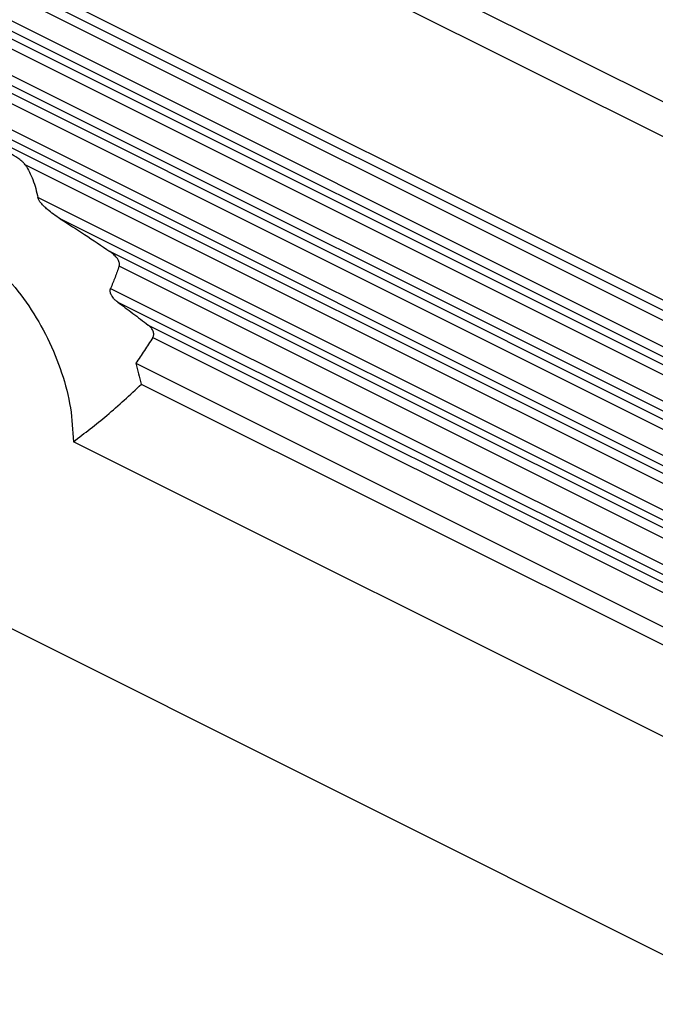
# Model space of a CAD drawing. Units: millimetres. Extents: x -1083 to -786, y 899 to 1109.
# Drawn here: x -839 to -824, y 1013 to 1037 of the extents above; entities that cross this region are included whole.
import ezdxf

# ---------------------------------------------------------------- set-up
doc = ezdxf.new("R2010")
doc.units = ezdxf.units.MM

# ---------------------------------------------------------------- blocks, each defined once
blk = doc.blocks.new('MGVE_16_50__2', base_point=(-1736.12, 2024.799))
at = {"color": 7, "linetype": 'Continuous'}
for p, q in [((-1640.296, 2066.773), (-1716.474, 2104.862)), ((-1715.21, 2102.578), (-1642.267, 2066.106)), ((-1640.564, 2057.46), (-1716.913, 2095.635)), ((-1716.585, 2094.988), (-1639.739, 2056.566)), ((-1716.585, 2094.508), (-1639.739, 2056.085)), ((-1639.751, 2054.827), (-1717.465, 2093.684)), ((-1639.751, 2054.346), (-1717.465, 2093.203)), ((-1716.585, 2092.39), (-1639.739, 2053.967)), ((-1716.585, 2091.91), (-1639.739, 2053.487)), ((-1639.751, 2052.229), (-1717.465, 2091.086)), ((-1639.751, 2051.748), (-1717.465, 2090.605)), ((-1716.585, 2089.792), (-1639.739, 2051.369)), ((-1716.585, 2089.312), (-1639.739, 2050.889)), ((-1639.751, 2049.63), (-1717.465, 2088.487)), ((-1639.751, 2049.15), (-1717.465, 2088.007)), ((-1639.739, 2048.771), (-1716.585, 2087.194)), ((-1734.069, 2073.001), (-1641.969, 2026.95)), ((-1639.739, 2048.291), (-1677.141, 2066.992)), ((-1639.751, 2047.032), (-1676.541, 2065.428)), ((-1639.751, 2046.552), (-1675.474, 2064.414)), ((-1639.739, 2046.173), (-1673.113, 2062.86)), ((-1639.739, 2045.693), (-1672.666, 2062.156)), ((-1673.076, 2061.097), (-1639.751, 2044.434)), ((-1672.735, 2060.446), (-1639.751, 2043.954)), ((-1671.283, 2059.347), (-1639.739, 2043.575)), ((-1671.064, 2058.757), (-1639.739, 2043.095)), ((-1671.874, 2057.527), (-1640.564, 2041.872)), ((-1671.623, 2056.536), (-1640.564, 2041.006)), ((-1642.554, 2037.635), (-1674.849, 2053.783))]:
    blk.add_line(p, q, dxfattribs=at)
for points, knots in [([(-1677.141, 2066.992), (-1677.163, 2067.02), (-1677.214, 2067.085), (-1677.305, 2067.165), (-1677.404, 2067.244), (-1677.497, 2067.31), (-1677.598, 2067.378), (-1677.73, 2067.461), (-1677.904, 2067.561), (-1678.11, 2067.669), (-1678.318, 2067.769), (-1678.497, 2067.845), (-1678.637, 2067.898), (-1678.745, 2067.935), (-1678.848, 2067.966), (-1678.941, 2067.989), (-1679.012, 2068.002), (-1679.071, 2068.01), (-1679.126, 2068.015), (-1679.165, 2068.014), (-1679.183, 2068.013)], [0, 0, 0, 0, 0.106605, 0.246592, 0.360641, 0.48694, 0.590779, 0.724509, 0.955484, 1.191597, 1.422783, 1.648007, 1.773411, 1.872667, 1.990563, 2.096144, 2.158585, 2.209601, 2.27252, 2.325633, 2.325633, 2.325633, 2.325633]), ([(-1677.141, 2066.992), (-1677.011, 2066.762), (-1676.733, 2066.27), (-1676.607, 2065.72), (-1676.541, 2065.428)], [0, 0, 0, 0, 0.790191, 1.68372, 1.68372, 1.68372, 1.68372]), ([(-1675.474, 2064.414), (-1675.584, 2064.486), (-1675.794, 2064.623), (-1676.051, 2064.829), (-1676.248, 2065.009), (-1676.383, 2065.155), (-1676.489, 2065.288), (-1676.524, 2065.383), (-1676.541, 2065.428)], [0, 0, 0, 0, 0.393606, 0.75274, 0.98669, 1.191544, 1.351151, 1.492769, 1.492769, 1.492769, 1.492769]), ([(-1675.474, 2064.414), (-1675.085, 2064.167), (-1674.289, 2063.663), (-1673.511, 2063.132), (-1673.113, 2062.86)], [0, 0, 0, 0, 1.380934, 2.826883, 2.826883, 2.826883, 2.826883]), ([(-1686.163, 2059.44), (-1686.139, 2059.933), (-1686.093, 2060.869), (-1685.674, 2062.149), (-1684.998, 2063.169), (-1684.062, 2063.856), (-1682.936, 2064.15), (-1681.705, 2064.042), (-1680.436, 2063.562), (-1679.182, 2062.744), (-1677.997, 2061.63), (-1676.936, 2060.273), (-1676.046, 2058.738), (-1675.381, 2057.1), (-1674.94, 2055.438), (-1674.879, 2054.323), (-1674.849, 2053.783)], [0, 0, 0, 0, 1.477578, 2.800645, 3.987262, 5.093482, 6.20434, 7.403036, 8.741745, 10.234879, 11.866498, 13.599884, 15.385651, 17.168537, 18.893592, 20.512402, 20.512402, 20.512402, 20.512402]), ([(-1672.666, 2062.156), (-1672.662, 2062.167), (-1672.655, 2062.19), (-1672.648, 2062.241), (-1672.653, 2062.305), (-1672.677, 2062.387), (-1672.72, 2062.474), (-1672.783, 2062.564), (-1672.857, 2062.649), (-1672.939, 2062.727), (-1673.025, 2062.798), (-1673.085, 2062.84), (-1673.113, 2062.86)], [0, 0, 0, 0, 0.0340194, 0.0735148, 0.1534579, 0.2234094, 0.3273671, 0.4451868, 0.5514423, 0.6662153, 0.7830612, 0.8857466, 0.8857466, 0.8857466, 0.8857466]), ([(-1672.666, 2062.156), (-1672.731, 2061.979), (-1672.862, 2061.623), (-1673.004, 2061.272), (-1673.076, 2061.097)], [0, 0, 0, 0, 0.567642, 1.135931, 1.135931, 1.135931, 1.135931]), ([(-1672.735, 2060.446), (-1672.764, 2060.469), (-1672.816, 2060.509), (-1672.885, 2060.574), (-1672.948, 2060.643), (-1672.998, 2060.71), (-1673.033, 2060.769), (-1673.056, 2060.814), (-1673.074, 2060.858), (-1673.09, 2060.914), (-1673.099, 2060.978), (-1673.094, 2061.036), (-1673.084, 2061.075), (-1673.078, 2061.089), (-1673.076, 2061.097)], [0, 0, 0, 0, 0.1100903, 0.1959957, 0.2850751, 0.391659, 0.4450739, 0.4896954, 0.5436231, 0.5877174, 0.664691, 0.7365786, 0.7602202, 0.783703, 0.783703, 0.783703, 0.783703]), ([(-1672.735, 2060.446), (-1672.494, 2060.267), (-1672.007, 2059.904), (-1671.525, 2059.534), (-1671.283, 2059.347)], [0, 0, 0, 0, 0.902073, 1.821668, 1.821668, 1.821668, 1.821668]), ([(-1671.064, 2058.757), (-1671.057, 2058.771), (-1671.043, 2058.796), (-1671.028, 2058.837), (-1671.02, 2058.878), (-1671.018, 2058.921), (-1671.021, 2058.963), (-1671.029, 2059.004), (-1671.041, 2059.045), (-1671.065, 2059.1), (-1671.102, 2059.164), (-1671.157, 2059.233), (-1671.217, 2059.294), (-1671.262, 2059.33), (-1671.283, 2059.347)], [0, 0, 0, 0, 0.0462878, 0.0855947, 0.1311708, 0.1710224, 0.2132055, 0.2568753, 0.2963361, 0.3430705, 0.4364262, 0.5159818, 0.6094792, 0.6895077, 0.6895077, 0.6895077, 0.6895077]), ([(-1671.064, 2058.757), (-1671.196, 2058.548), (-1671.458, 2058.133), (-1671.736, 2057.728), (-1671.874, 2057.527)], [0, 0, 0, 0, 0.741511, 1.472956, 1.472956, 1.472956, 1.472956]), ([(-1671.874, 2057.527), (-1671.827, 2057.362), (-1671.736, 2057.033), (-1671.661, 2056.701), (-1671.623, 2056.536)], [0, 0, 0, 0, 0.514001, 1.022476, 1.022476, 1.022476, 1.022476]), ([(-1674.849, 2053.783), (-1674.31, 2054.195), (-1673.184, 2055.055), (-1672.147, 2056.023), (-1671.607, 2056.527)], [0, 0, 0, 0, 2.03348, 4.250483, 4.250483, 4.250483, 4.250483])]:
    blk.add_open_spline(points, degree=3, knots=knots, dxfattribs=at)
blk = doc.blocks.new('Assonometria1', base_point=(-1660, 2098.474))
blk.add_blockref('MGVE_16_50__2', (-1736.12, 2024.799))

msp = doc.modelspace()

# ---------------------------------------------------------------- block references
at = {"xscale": 0.5, "yscale": 0.5, "zscale": 0.5}
msp.add_blockref('Assonometria1', (-830, 1049.237), dxfattribs=at)

doc.saveas('drawing.dxf')
